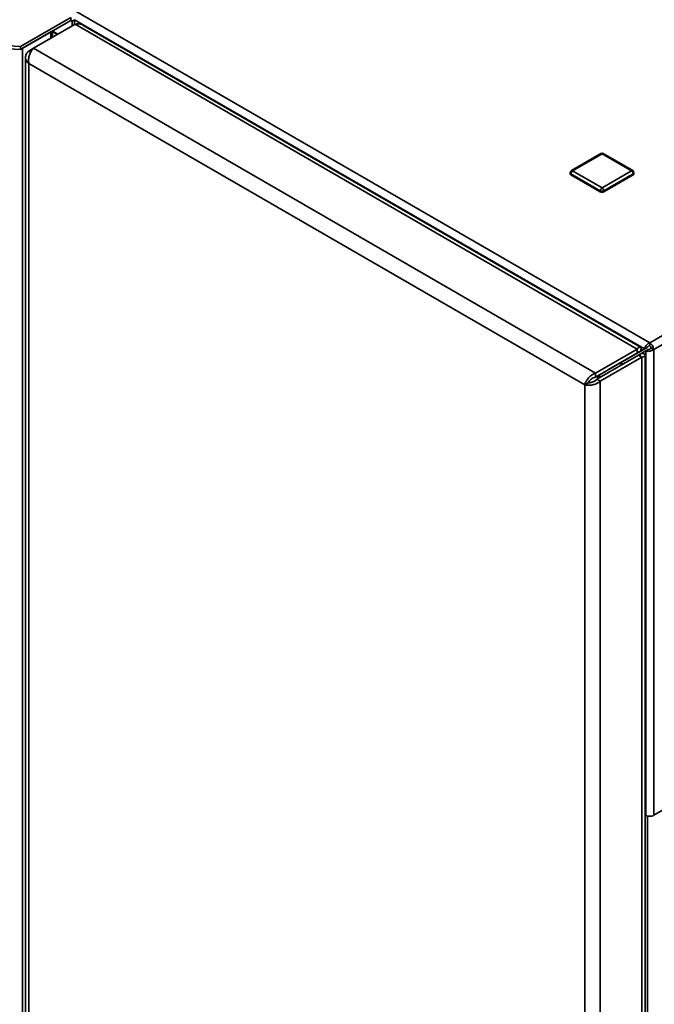
# Paper-space layout 'Blatt1' of a CAD drawing. Units: millimetres. Extents: x 0 to 4200, y 0 to 2970.
# Drawn here: x 3527 to 3786, y 913 to 1315 of the extents above; entities that cross this region are included whole.
import ezdxf

# ---------------------------------------------------------------- set-up
doc = ezdxf.new("R2010")
doc.units = ezdxf.units.MM

psp = doc.layouts.new('Blatt1')

# ---------------------------------------------------------------- linework, layer by layer
at = {"color": 7, "linetype": 'Continuous', "lineweight": 35, "ltscale": 10}
for p, q in [((3398.45, 1405.41), (3784.1, 1182.77)), ((3527.25, 1303.66), (3547.72, 1315.48)), ((3527.25, 1302.44), (3547.72, 1314.25)), ((3547.72, 1314.25), (3547.72, 1315.48)), ((3548.28, 1313.93), (3549.34, 1314.54)), ((3548.28, 1313.93), (3548.28, 1311.96)), ((3549.34, 1314.54), (3549.34, 1312.57)), ((3527.98, 1302.86), (3539.59, 1309.56)), ((3532.52, 1302.86), (3549.49, 1312.66)), ((3540.26, 1307.33), (3540.26, 1309.95)), ((3779.01, 1180.16), (3549.49, 1312.66)), ((3780.37, 1180.89), (3552.62, 1312.37)), ((3499.78, 1305.05), (3527.25, 1303.66)), ((3520.45, 1302.78), (3527.25, 1302.44)), ((3527.25, 1302.44), (3527.25, 1303.66)), ((3527.98, 652.08), (3527.98, 1302.86)), ((3530.61, 1301.76), (3532.52, 1302.86)), ((3530.61, 1301.76), (3531.41, 1301.29)), ((3762.04, 1170.36), (3532.52, 1302.86)), ((3529.29, 1299.19), (3529.29, 651.84)), ((3757.59, 1165.58), (3530.61, 1296.62)), ((3530.61, 1296.62), (3530.61, 650.73)), ((3784.1, 1182.77), (3968.23, 1289.07)), ((3785.73, 1179.95), (3969.86, 1286.25)), ((3764.16, 1259.89), (3752.14, 1252.95)), ((3764.66, 1259.84), (3752.64, 1252.9)), ((3776.68, 1252.9), (3764.66, 1259.84)), ((3777.18, 1252.95), (3765.16, 1259.89)), ((3751.64, 1252.08), (3751.64, 1251.68)), ((3763.95, 1244.74), (3751.93, 1251.68)), ((3751.93, 1251.68), (3751.93, 1251.27)), ((3763.95, 1244.33), (3751.93, 1251.27)), ((3752.64, 1252.9), (3764.66, 1245.96)), ((3764.66, 1245.96), (3776.68, 1252.9)), ((3777.39, 1251.68), (3765.36, 1244.74)), ((3777.39, 1251.27), (3765.36, 1244.33)), ((3777.39, 1251.68), (3777.39, 1251.27)), ((3777.68, 1251.68), (3777.68, 1252.08)), ((3763.95, 1244.74), (3763.95, 1244.33)), ((3765.36, 1244.74), (3765.36, 1244.33)), ((3784.1, 1181.55), (3784.1, 1182.77)), ((3762.04, 1170.36), (3779.01, 1180.16)), ((3762.04, 1168.73), (3779.01, 1178.53)), ((3762.54, 1167.87), (3779.51, 1177.66)), ((3781.98, 1180.24), (3767.34, 1171.79)), ((3768.05, 1172.2), (3779.01, 1178.53)), ((3783.04, 1180.85), (3768.4, 1172.4)), ((3769.46, 1173.01), (3780.42, 1179.34)), ((3779.01, 1178.53), (3779.01, 1180.16)), ((3780.42, 1179.34), (3779.01, 1178.53)), ((3780.92, 1178.48), (3779.51, 1177.66)), ((3779.51, 1177.66), (3780.92, 1176.85)), ((3780.92, 1178.48), (3782.48, 1179.38)), ((3781.98, 1180.24), (3783.04, 1180.85)), ((3782.24, 530.89), (3782.24, 1177.66)), ((3782.48, 1179.38), (3783.54, 1179.99)), ((3782.48, 1179.38), (3782.48, 989.94)), ((3784.67, 1180.57), (3785.73, 1179.95)), ((3785.73, 1179.95), (3785.73, 989.94)), ((3763.95, 1167.05), (3780.92, 1176.85)), ((3768.05, 1172.2), (3769.46, 1173.01)), ((3773.69, 1174.3), (3771.45, 1174.17)), ((3780.92, 528.03), (3780.92, 1176.85)), ((3762.04, 1170.36), (3762.04, 1168.73)), ((3762.89, 1169.22), (3762.89, 1168.07)), ((3763.6, 1168.48), (3763.6, 1169.63)), ((3767.34, 1171.79), (3768.4, 1172.4)), ((3767.34, 1171.79), (3767.34, 1171.79)), ((3768.05, 1172.2), (3768.04, 1172.2)), ((3759, 1166.4), (3757.59, 1165.58)), ((3757.59, 519.7), (3757.59, 1165.58)), ((3759.14, 1166.4), (3759.14, 1166.63)), ((3763.95, 1167.05), (3762.54, 1167.87)), ((3763.95, 518.24), (3763.95, 1167.05)), ((3785.73, 989.94), (3877.63, 1043)), ((3782.24, 990.08), (3782.48, 989.94))]:
    psp.add_line(p, q, dxfattribs=at)
at = {"color": 1, "linetype": 'Continuous', "lineweight": 35, "ltscale": 10}
for p, q in [((3547.72, 1314.25), (3548.28, 1313.93)), ((3549.34, 1314.54), (3781.98, 1180.24)), ((3539.59, 1306.94), (3539.59, 1309.56)), ((3542.42, 1308.58), (3540.26, 1309.82)), ((3540.26, 1309.76), (3542.37, 1308.55)), ((3779.01, 1178.53), (3779.01, 1178.53)), ((3783.18, 989.67), (3783.18, 623.32))]:
    psp.add_line(p, q, dxfattribs=at)
at = {"color": 7, "linetype": 'Continuous', "lineweight": 35, "ltscale": 100}
for centre, radius, start, end in [((3547.94, 1313.98), 0.349, 350.786, 129.2033), ((3764.66, 1259.02), 1, 60.0027, 119.9973), ((3752.64, 1252.08), 1, 119.9973, 180), ((3752.14, 1251.73), 0.503, 185.6948, 245.6253), ((3753.46, 1251.61), 1.54, 122.6055, 177.3945), ((3775.85, 1251.61), 1.54, 2.6055, 57.3945), ((3776.68, 1252.08), 1, 0, 60.0027), ((3777.18, 1251.73), 0.503, 294.3747, 354.3052), ((3765.49, 1244.67), 1.54, 122.6055, 177.3945), ((3763.83, 1244.67), 1.54, 2.6055, 57.3945), ((3764.66, 1246.1), 1.54, 242.6097, 297.3903), ((3764.66, 1245.69), 1.54, 242.6097, 297.3903), ((3782.2, 1179.79), 3.53, 2.6055, 57.3945), ((3783.44, 1180.51), 1.23, 2.6055, 57.3945), ((3784.1, 993.08), 3.54, 242.6097, 297.3903)]:
    psp.add_arc(centre, radius, start, end, dxfattribs=at)
at = {"color": 1, "linetype": 'Continuous', "lineweight": 35, "ltscale": 100}
for centre, start, end in [((3764.36, 1259.43), 54.3824, 114.3071), ((3764.95, 1259.43), 65.6929, 125.6176), ((3752.14, 1252.13), 185.6948, 245.6253), ((3752.34, 1252.49), 54.3824, 114.3071), ((3776.97, 1252.49), 65.6929, 125.6176), ((3777.18, 1252.13), 294.3747, 354.3052)]:
    psp.add_arc(centre, 0.503, start, end, dxfattribs=at)
at = {"color": 7, "linetype": 'Continuous', "lineweight": 35, "ltscale": 10}
for points, knots in [([(3549.49, 1312.66), (3550, 1312.75), (3551.02, 1312.92), (3552.09, 1312.74), (3552.53, 1312.39), (3552.6, 1312.33)], [0, 0, 0, 0, 0.4559458, 0.9120136, 1, 1, 1, 1]), ([(3530.61, 1301.76), (3530.27, 1301.41), (3529.61, 1300.73), (3529.22, 1299.5), (3529.35, 1298.27), (3529.9, 1297.29), (3530.43, 1296.79), (3530.61, 1296.62)], [0, 0, 0, 0, 0.2215055, 0.4430395, 0.6645736, 0.8861075, 1, 1, 1, 1]), ([(3530.61, 1296.62), (3530.55, 1297.12), (3530.44, 1298.12), (3530.74, 1299.75), (3531.31, 1301.24), (3531.96, 1302.28), (3532.38, 1302.71), (3532.52, 1302.86)], [0, 0, 0, 0, 0.221505, 0.443039, 0.664574, 0.886107, 1, 1, 1, 1]), ([(3784.1, 1182.77), (3783.89, 1182.67), (3783.45, 1182.46), (3782.86, 1181.92), (3782.37, 1181.28), (3782.08, 1180.69), (3782.01, 1180.37), (3781.98, 1180.24)], [0, 0, 0, 0, 0.209052, 0.427821, 0.646592, 0.865364, 1, 1, 1, 1]), ([(3784.1, 1181.55), (3783.97, 1181.51), (3783.72, 1181.45), (3783.41, 1181.25), (3783.17, 1181.04), (3783.08, 1180.91), (3783.04, 1180.85)], [0, 0, 0, 0, 0.284155, 0.530993, 0.777748, 1, 1, 1, 1]), ([(3780.42, 1179.34), (3780.52, 1179.68), (3780.71, 1180.36), (3780.49, 1180.92), (3780, 1181), (3779.44, 1180.65), (3779.1, 1180.27), (3779.01, 1180.16)], [0, 0, 0, 0, 0.227761, 0.455584, 0.683406, 0.911229, 1, 1, 1, 1]), ([(3779.01, 1178.53), (3779.12, 1178.68), (3779.35, 1179), (3779.41, 1179.21), (3779.27, 1179.12), (3779.1, 1178.73), (3779.01, 1178.53)], [0, 0, 0, 0, 0.222222, 0.477045, 0.73195, 1, 1, 1, 1]), ([(3779.51, 1177.66), (3779.68, 1177.64), (3780.07, 1177.6), (3780.29, 1177.64), (3780.23, 1177.66), (3780.22, 1177.66)], [0, 0, 0, 0, 0.444475, 0.954157, 1, 1, 1, 1]), ([(3780.92, 1176.85), (3781.26, 1176.93), (3781.94, 1177.11), (3782.32, 1177.57), (3782.15, 1178.04), (3781.56, 1178.35), (3781.06, 1178.45), (3780.92, 1178.48)], [0, 0, 0, 0, 0.227761, 0.455584, 0.683406, 0.911229, 1, 1, 1, 1]), ([(3782.48, 1179.38), (3782.67, 1179.32), (3783.07, 1179.22), (3783.84, 1179.22), (3784.64, 1179.37), (3785.29, 1179.64), (3785.61, 1179.87), (3785.73, 1179.95)], [0, 0, 0, 0, 0.209052, 0.427821, 0.646592, 0.865364, 1, 1, 1, 1]), ([(3783.54, 1179.99), (3783.63, 1180), (3783.81, 1180.02), (3784.14, 1180.15), (3784.44, 1180.33), (3784.6, 1180.49), (3784.67, 1180.57)], [0, 0, 0, 0, 0.284155, 0.530993, 0.777748, 1, 1, 1, 1]), ([(3762.04, 1170.36), (3761.57, 1170.16), (3760.65, 1169.76), (3759.39, 1168.68), (3758.39, 1167.44), (3757.82, 1166.36), (3757.64, 1165.78), (3757.59, 1165.58)], [0, 0, 0, 0, 0.221505, 0.443039, 0.664574, 0.886107, 1, 1, 1, 1]), ([(3757.59, 1165.58), (3757.78, 1165.54), (3758.17, 1165.44), (3758.85, 1165.38), (3759.59, 1165.39), (3760.36, 1165.47), (3761.15, 1165.63), (3761.92, 1165.87), (3762.66, 1166.19), (3763.23, 1166.51), (3763.66, 1166.81), (3763.85, 1166.97), (3763.95, 1167.05)], [0, 0, 0, 0, 0.1092028, 0.2215715, 0.3307881, 0.4431718, 0.5523884, 0.6647721, 0.7739886, 0.8863723, 0.9429737, 1, 1, 1, 1]), ([(3762.04, 1168.73), (3761.71, 1168.63), (3761.07, 1168.44), (3760.2, 1167.85), (3759.51, 1167.18), (3759.15, 1166.68), (3759.02, 1166.44), (3759, 1166.4)], [0, 0, 0, 0, 0.240582, 0.476803, 0.713018, 0.949233, 1, 1, 1, 1]), ([(3759, 1166.4), (3759.12, 1166.4), (3759.35, 1166.39), (3759.77, 1166.44), (3760.21, 1166.53), (3760.67, 1166.67), (3761.14, 1166.86), (3761.59, 1167.09), (3762.02, 1167.38), (3762.33, 1167.64), (3762.49, 1167.81), (3762.54, 1167.87)], [0, 0, 0, 0, 0.118541, 0.24065, 0.35709, 0.476906, 0.593343, 0.713156, 0.829593, 0.949406, 1, 1, 1, 1])]:
    psp.add_open_spline(points, degree=3, knots=knots, dxfattribs=at)

doc.saveas('drawing.dxf')
